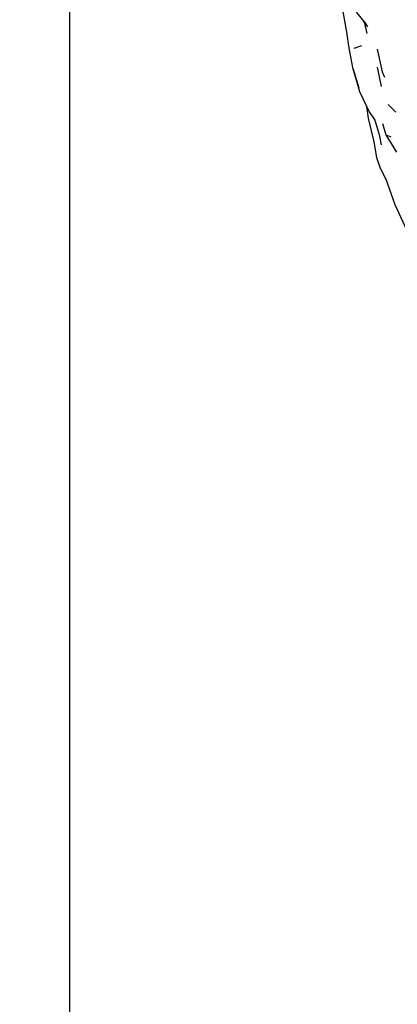
# Model space of a CAD drawing. Units: millimetres. Extents: x 42 to 1003, y 198 to 976.
# Drawn here: x 42 to 61, y 327 to 376 of the extents above; entities that cross this region are included whole.
import ezdxf

# ---------------------------------------------------------------- set-up
doc = ezdxf.new("R2010")
doc.units = ezdxf.units.MM
doc.layers.add('COTA', color=1, linetype='Continuous')
doc.layers.add('RUBINETTOS', color=2, linetype='Continuous')
doc.styles.get("Standard").update_dxf_attribs({"font": 'arial.ttf'})
doc.dimstyles.new('Milímetros', dxfattribs={"dimtxt": 11, "dimasz": 5, "dimexe": 3, "dimexo": 10, "dimgap": 3, "dimtad": 1, "dimtxsty": 'Standard', "dimblk": 'DOT', "dimcen": 2.5, "dimadec": 0, "dimazin": 0, "dimtfac": 1, "dimtmove": 0, "dimatfit": 3, "dimldrblk": 'DOT', "dimfxl": 1, "dimarcsym": 0})

# ---------------------------------------------------------------- blocks, each defined once
blk = doc.blocks.new('_Dot')
at = {"color": 0, "linetype": 'ByBlock', "lineweight": -2}
blk.add_line((-0.5, 0), (-1, 0), dxfattribs=at)
at = {"color": 0, "linetype": 'ByBlock', "const_width": 0.5}
blk.add_lwpolyline([(-0.25, 0, 1), (0.25, 0, 1)], format="xyb", close=True, dxfattribs=at)
blk = doc.blocks.new('*D53')
at = {"layer": 'COTA', "color": 0, "lineweight": -2, "transparency": 16777216}
for p, q in [((44.096, 409.24), (44.096, 197.688)), ((429.505, 409.24), (429.505, 197.688)), ((424.505, 200.688), (49.096, 200.688))]:
    blk.add_line(p, q, dxfattribs=at)
at = {"layer": 'Defpoints', "color": 0, "transparency": 16777216}
for p in [(44.096, 419.24), (429.505, 419.24), (44.096, 200.688)]:
    blk.add_point(p, dxfattribs=at)
at = {"layer": 'COTA', "color": 0, "lineweight": -2, "transparency": 16777216, "xscale": 5, "yscale": 5, "zscale": 5, "rotation": 180}
blk.add_blockref('_Dot', (44.096, 200.688), dxfattribs=at)
at = {"layer": 'COTA', "color": 0, "lineweight": -2, "transparency": 16777216, "xscale": 5, "yscale": 5, "zscale": 5}
blk.add_blockref('_Dot', (429.505, 200.688), dxfattribs=at)
at = {"layer": 'COTA', "color": 0, "transparency": 16777216, "insert": (236.801, 219.005), "char_height": 30, "attachment_point": 5}
blk.add_mtext('400', dxfattribs=at)

msp = doc.modelspace()

# ---------------------------------------------------------------- linework, layer by layer
at = {"layer": 'RUBINETTOS'}
for p, q in [((58.894, 376.227), (59.078, 375.951)), ((58.394, 374.87), (58.792, 375.006)), ((58.349, 373.83), (58.642, 372.889)), ((59.556, 373.918), (59.763, 372.944)), ((58.67, 372.697), (59.156, 371.669)), ((59.025, 371.945), (59.098, 371.361)), ((60.116, 372.04), (60.496, 371.652)), ((59.335, 370.393), (59.403, 370.088)), ((59.984, 370.515), (60.243, 370.412)), ((59.978, 368.344), (60.442, 367.015))]:
    msp.add_line(p, q, dxfattribs=at)
at = {"layer": 'RUBINETTOS', "flags": 128}
for points in [[(57.685, 378.584), (57.751, 377.188), (58.033, 375.576), (58.117, 374.971), (58.217, 374.45), (58.308, 373.899), (58.67, 372.697)], [(58.894, 376.227), (58.536, 376.667), (58.409, 376.997)], [(58.841, 376.293), (58.916, 376.127), (59.04, 375.624)], [(59.563, 374.82), (59.808, 373.694), (59.921, 373.424)], [(59.098, 371.361), (59.391, 370.163), (59.517, 369.388), (59.694, 368.888), (60.036, 368.178)], [(59.156, 371.669), (59.443, 371.252), (59.66, 370.532), (59.749, 370.025)], [(59.817, 371.087), (59.984, 370.515), (60.523, 369.656)], [(60.442, 367.015), (61.04, 365.711), (61.4, 365.132)]]:
    msp.add_lwpolyline(points, dxfattribs=at)

# ---------------------------------------------------------------- dimensions: what is measured, and where the dimension line sits
at = {"layer": 'COTA'}
dim = msp.add_linear_dim(base=(44.096, 200.688), p1=(429.505, 419.24), p2=(44.096, 419.24), text='400', dimstyle='Milímetros', override={"dimtxt": 30}, dxfattribs=at)
dim.commit()
dim.dimension.update_dxf_attribs({"geometry": '*D53', "text_midpoint": (236.801, 200.688), "dimtype": 160})

doc.saveas('drawing.dxf')
